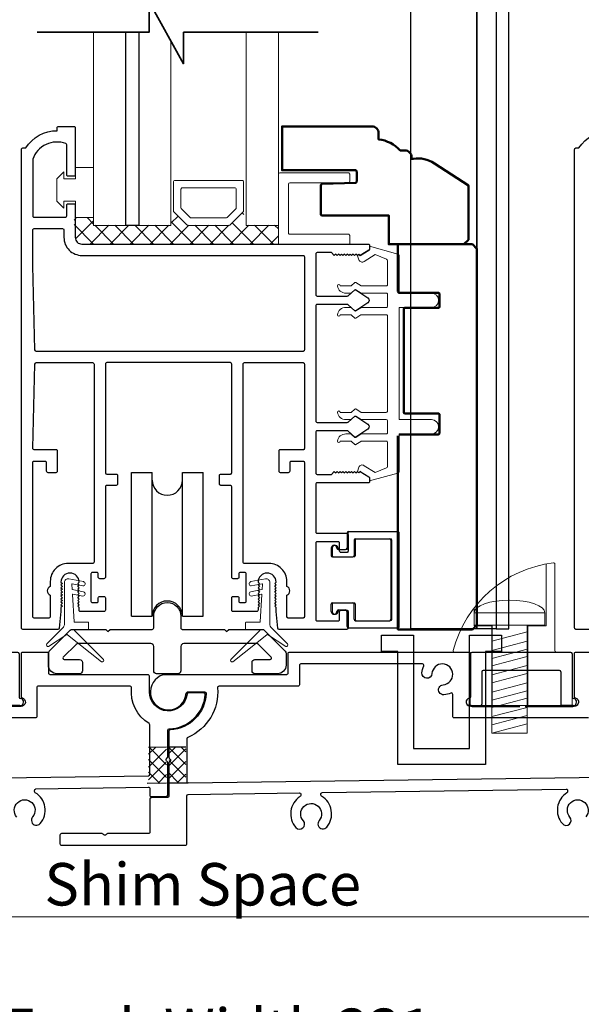
# Model space of a CAD drawing. Extents: x 5745 to 13279, y 4452 to 6123.
# Drawn here: x 7433 to 7532, y 4602 to 4776 of the extents above; entities that cross this region are included whole.
import ezdxf

# ---------------------------------------------------------------- set-up
doc = ezdxf.new("R2010")
doc.units = 0
doc.header["$LTSCALE"] = 250
doc.header["$MEASUREMENT"] = 0
doc.header["$PDMODE"] = 3
doc.header["$PDSIZE"] = -2
doc.layers.get('0').update_dxf_attribs({"color": 5, "linetype": 'CONTINUOUS', "lineweight": 20})
doc.layers.get('DEFPOINTS').update_dxf_attribs({"color": 2, "linetype": 'CONTINUOUS'})
for name, color, linetype, lineweight in [('1', 1, 'CONTINUOUS', 13), ('15A02$0$DIMENSION', 2, 'CONTINUOUS', 15), ('2', 2, 'CONTINUOUS', 25), ('6', 6, 'CONTINUOUS', 5), ('8', 7, 'CONTINUOUS', 35), ('Dimensions', 2, 'CONTINUOUS', 25), ('JAMB SEAL', 41, 'CONTINUOUS', 15), ('Visible (ANSI)', 7, 'CONTINUOUS', 50)]:
    doc.layers.add(name, color=color, linetype=linetype, lineweight=lineweight)
for name, color, linetype in [('81020 DOOR PROFILE B', 90, 'CONTINUOUS'), ('CLIPS', 6, 'CONTINUOUS'), ('Dim', 7, 'CONTINUOUS'), ('LS-PP-003 THRESHOLD DRAIN', 31, 'CONTINUOUS'), ('Metal', 3, 'CONTINUOUS'), ('ROLLER', 33, 'CONTINUOUS')]:
    doc.layers.add(name, color=color, linetype=linetype)
doc.styles.add('ROMANS', font='romans')
doc.styles.add('style1', font='arial.ttf')
doc.dimstyles.new('LWDEC', dxfattribs={"dimscale": 3, "dimtxt": 2.5, "dimasz": 2, "dimexe": 1.25, "dimexo": 3, "dimgap": 2, "dimtad": 1, "dimtoh": 1, "dimdec": 0, "dimzin": 11, "dimdsep": 46, "dimtxsty": 'ROMANS', "dimcen": 0, "dimdle": 1.5, "dimazin": 0, "dimtfac": 1, "dimtdec": 0, "dimtix": 1, "dimtmove": 0, "dimatfit": 3, "dimfxl": 0, "dimtzin": 0, "dimarcsym": 0})

# ---------------------------------------------------------------- blocks, each defined once
blk = doc.blocks.new('*D285')
at = {"layer": 'DEFPOINTS', "color": 0}
for p in [(7311.52, 4638.12), (7642.77, 4629.9), (7642.77, 4586.29)]:
    blk.add_point(p, dxfattribs=at)
at = {"layer": 'Dimensions', "color": 0, "linetype": 'ByBlock', "lineweight": -2}
for p, q in [((7311.52, 4629.12), (7311.52, 4582.54)), ((7642.77, 4620.9), (7642.77, 4582.54)), ((7317.52, 4586.29), (7636.77, 4586.29))]:
    blk.add_line(p, q, dxfattribs=at)
at = {"layer": 'Dimensions', "color": 0}
for points in [[(7317.52, 4587.29), (7317.52, 4585.29), (7311.52, 4586.29)], [(7636.77, 4587.29), (7636.77, 4585.29), (7642.77, 4586.29)]]:
    blk.add_solid(points, dxfattribs=at)
at = {"layer": 'Dimensions', "color": 0, "insert": (7477.15, 4596.04), "char_height": 7.5, "attachment_point": 5, "style": 'ROMANS'}
blk.add_mtext('Track Width 331mm', dxfattribs=at)
blk = doc.blocks.new('LS-PP-003 THRESHOLD DRAIN')
for p, q in [((0.705, 0.345), (0.015, 0.345)), ((0.005, 0.335), (0.005, 0.0346)), ((0.715, 0.335), (0.715, 0.0346)), ((0.085, 0.21), (0.085, -0.015)), ((0.625, 0.22), (0.095, 0.22)), ((0.635, 0.21), (0.635, -0.015)), ((0, -0.025), (0.075, -0.025)), ((0.72, -0.025), (0.645, -0.025))]:
    blk.add_line(p, q)
for centre, radius, start, end in [((0.015, 0.335), 0.01, 90, 180), ((0.705, 0.335), 0.01, 0, 90), ((0.095, 0.21), 0.01, 90, 180), ((0.625, 0.21), 0.01, 0, 90), ((0, 0), 0.025, 98.21321, 270), ((-0.005, 0.0346), 0.01, 278.21321, 360), ((0.725, 0.0346), 0.01, 180, 261.78679), ((0.72, 0), 0.025, 270, 81.78679), ((0.075, -0.015), 0.01, 270, 360), ((0.645, -0.015), 0.01, 180, 270)]:
    blk.add_arc(centre, radius, start, end)
blk = doc.blocks.new('screw')
for p, q in [((517.763, 145.5668), (517.763, 145.4793)), ((517.763, 145.5668), (518.255, 145.5668)), ((518.255, 145.4793), (518.255, 145.5668)), ((517.763, 145.4793), (518.255, 145.4793)), ((517.885, 144.7293), (517.885, 145.4793)), ((518.133, 145.4793), (518.133, 144.7293)), ((517.885, 145.3689), (518.133, 145.4337)), ((517.885, 145.3035), (518.133, 145.3683)), ((517.885, 145.2483), (518.133, 145.3132)), ((517.885, 145.1972), (518.133, 145.2621)), ((517.885, 145.1339), (518.133, 145.1987)), ((517.885, 145.0787), (518.133, 145.1435)), ((517.885, 145.0133), (518.133, 145.0781)), ((517.885, 144.9582), (518.133, 145.023)), ((517.885, 144.9071), (518.133, 144.9719)), ((517.885, 144.8437), (518.133, 144.9085)), ((517.885, 144.7865), (518.133, 144.8513)), ((517.885, 144.7293), (518.133, 144.7941)), ((518.133, 144.7293), (517.885, 144.7293))]:
    blk.add_line(p, q)
blk.add_ellipse((518.009, 145.5668), major_axis=(-0.246, 0), ratio=0.355691, start_param=3.141593, end_param=6.283185)
blk = doc.blocks.new('Tall Stop')
blk.add_lwpolyline([(5.15, -5.24, 0.414214), (5.4, -5.5), (22.91, -5.5, 0.414214), (23.17, -5.24), (23.17, 3.62, 0.414214), (22.91, 3.87), (20.37, 3.87, -0.414214), (20.12, 4.13), (20.12, 19.46, 0.450914), (19.83, 19.72, 0.307236), (2.13, 4.19, 0.490975), (2.37, 3.87), (4.88, 3.87, -0.414214), (5.13, 3.62), (5.13, -5.27)], format="xyb")
blk.add_lwpolyline([(5.83, 11.73), (5.83, 8.55), (9.03, 8.55), (9.03, -5.5), (15.33, -5.5), (15.33, 8.55), (18.53, 8.55), (18.53, 19.51)])
at = {"xscale": 25.39999999999418, "yscale": 25.39999999999418, "zscale": 25.4}
blk.add_blockref('screw', (-13145.35, -3686.51), dxfattribs=at)
blk = doc.blocks.new('LS-PP-014 SMALL THERMAL BREAK')
for p, q in [((-0.1775, 0.66), (-0.1775, 0.555)), ((-0.1675, 0.67), (0.1675, 0.67)), ((-0.1175, 0.62), (0.1175, 0.62)), ((0.1775, 0.66), (0.1775, 0.01)), ((-0.2875, 0.555), (-0.2875, 0.505)), ((-0.1275, 0.61), (-0.1275, 0.505)), ((0.1275, 0.61), (0.1275, 0.06)), ((-0.2775, 0.495), (-0.1375, 0.495)), ((-0.2375, 0.545), (-0.1875, 0.545)), ((-0.2275, 0.545), (-0.1875, 0.545)), ((-0.2875, 0.115), (-0.2875, 0.165)), ((-0.2775, 0.175), (-0.1375, 0.175)), ((-0.1275, 0.06), (-0.1275, 0.165)), ((-0.2375, 0.125), (-0.1875, 0.125)), ((-0.2275, 0.125), (-0.1875, 0.125)), ((-0.1775, 0.01), (-0.1775, 0.115)), ((-0.1675, 0), (0.1675, 0)), ((-0.1175, 0.05), (0.1175, 0.05))]:
    blk.add_line(p, q)
for centre, radius, start, end in [((-0.1675, 0.66), 0.01, 90, 180), ((-0.1175, 0.61), 0.01, 90, 180), ((0.1175, 0.61), 0.01, 0, 90), ((0.1675, 0.66), 0.01, 360, 90), ((-0.2675, 0.555), 0.02, 0, 180), ((-0.2375, 0.555), 0.01, 180, 270), ((-0.1875, 0.555), 0.01, 270, 360), ((-0.2775, 0.505), 0.01, 180, 270), ((-0.1375, 0.505), 0.01, 270, 0), ((-0.2775, 0.165), 0.01, 90, 180), ((-0.1375, 0.165), 0.01, 0, 90), ((-0.2675, 0.115), 0.02, 180, 0), ((-0.2375, 0.115), 0.01, 90, 180), ((-0.1875, 0.115), 0.01, 0, 90), ((-0.1675, 0.01), 0.01, 180, 270), ((-0.1175, 0.06), 0.01, 180, 270), ((0.1175, 0.06), 0.01, 270, 0), ((0.1675, 0.01), 0.01, 270, 360)]:
    blk.add_arc(centre, radius, start, end)
blk = doc.blocks.new('break')
at = {"layer": '8'}
blk.add_lwpolyline([(-13.26, 0), (10.54, 0), (10.54, -5.56), (16.64, 5.39), (16.64, 0), (36.41, 0)], dxfattribs=at)
blk = doc.blocks.new('ROLLER')
for p, q in [((-0.25, -0.105), (-0.25, 0.895)), ((-0.25, 0.895), (-0.105, 0.895)), ((-0.25, -0.105), (-0.25, 0.895)), ((-0.25, 0.895), (-0.105, 0.895)), ((-0.105, -0.105), (-0.105, 0.895)), ((0.105, 0.895), (0.25, 0.895)), ((0.105, 0.895), (0.25, 0.895)), ((0.105, -0.105), (0.105, 0.895)), ((0.25, -0.105), (0.25, 0.895)), ((0.25, -0.105), (0.25, 0.895)), ((-0.25, -0.105), (-0.105, -0.105)), ((-0.25, -0.105), (-0.105, -0.105)), ((0.105, -0.105), (0.25, -0.105)), ((0.105, -0.105), (0.25, -0.105))]:
    blk.add_line(p, q)
for centre, start, end in [((0, 0.8406), 180, 0), ((0, 0.8406), 180, 0), ((0, -0.105), 0, 180), ((0, -0.105), 0, 180)]:
    blk.add_arc(centre, 0.105, start, end)

msp = doc.modelspace()

# ---------------------------------------------------------------- hatches: boundary and pattern name
at = {"layer": '15A02$0$DIMENSION'}
h = msp.add_hatch(dxfattribs=at)
h.set_pattern_fill('ANSI37', color=251, scale=20, angle=180, style=0)
h.set_pattern_definition([(225, (4638.438, 12281.0157), (1.76776695, -1.76776695), []), (315, (4638.438, 12281.0157), (1.76776695, 1.76776695), [])])
h.paths.add_polyline_path([(7445.94, 4740.57), (7442.52, 4740.57), (7442.52, 4737.08), (7443.69, 4735.9), (7478.64, 4735.89), (7478.64, 4739.22), (7472.94, 4739.22), (7472.42, 4741.59), (7469.93, 4739.22), (7462.65, 4739.22), (7460.09, 4741.77), (7459.64, 4741.77), (7459.64, 4739.22), (7445.94, 4739.22)])

# ---------------------------------------------------------------- linework, layer by layer
for p, q in [((7455.53, 4616.95), (7298.96, 4616.95)), ((7642.77, 4616.95), (7455.53, 4616.95))]:
    msp.add_line(p, q)
msp.add_arc((7493.44, 4696.24), 0.61, 238.0281, 243.6286)
at = {"layer": '1'}
for points in [[(7445.94, 4773.33), (7445.94, 4739.2), (7451.64, 4739.2), (7451.64, 4773.33)], [(7453.94, 4773.33), (7453.94, 4739.2), (7459.64, 4739.2), (7459.64, 4771.79)], [(7472.94, 4773.33), (7472.94, 4739.2), (7478.64, 4739.2), (7478.64, 4773.33)]]:
    msp.add_lwpolyline(points, dxfattribs=at)
for points in [[(7462.65, 4739.2, -0.198912), (7462.47, 4739.27), (7460.16, 4741.58, -0.198912), (7460.09, 4741.76), (7460.09, 4746.88, -0.414214), (7460.34, 4747.14), (7472.24, 4747.14, -0.414214), (7472.49, 4746.88), (7472.49, 4741.76, -0.198912), (7472.42, 4741.58), (7470.11, 4739.27, -0.198912), (7469.93, 4739.2)], [(7463.19, 4740.51, -0.198912), (7463.01, 4740.59), (7461.48, 4742.12, -0.198912), (7461.4, 4742.3), (7461.4, 4745.57, -0.414214), (7461.66, 4745.82), (7470.92, 4745.82, -0.414214), (7471.18, 4745.57), (7471.18, 4742.3, -0.198912), (7471.1, 4742.12), (7469.57, 4740.59, -0.198912), (7469.39, 4740.51)]]:
    msp.add_lwpolyline(points, format="xyb", close=True, dxfattribs=at)
at = {"layer": '2'}
msp.add_lwpolyline([(7453.94, 4773.33), (7453.94, 4739.2), (7451.64, 4739.2), (7451.64, 4773.33)], dxfattribs=at)
at = {"layer": '6'}
msp.add_lwpolyline([(7440.73, 4743.48), (7442.76, 4743.48), (7442.76, 4740.56), (7445.94, 4740.56), (7445.94, 4749.45), (7442.76, 4749.45), (7442.76, 4747.41), (7440.73, 4747.41), (7440.73, 4748.68), (7439.46, 4747.41), (7439.46, 4743.48), (7440.73, 4742.21)], close=True, dxfattribs=at)
for points in [[(7478.64, 4735.86), (7478.64, 4748.22, -0.414214), (7478.89, 4748.47), (7490.99, 4748.47, -0.414214), (7491.25, 4748.22), (7491.25, 4746.96, -0.414214), (7490.99, 4746.7), (7480.66, 4746.7, 0.414214), (7480.41, 4746.45), (7480.41, 4737.88, 0.414214), (7480.66, 4737.63), (7490.99, 4737.63, -0.414214), (7491.25, 4737.38), (7491.25, 4735.86)], [(7492.24, 4669.56, 0.414214), (7492.5, 4669.31), (7498.47, 4669.31, 0.414214), (7498.72, 4669.56), (7498.72, 4683.53, 0.414214), (7498.47, 4683.79), (7492.5, 4683.79, 0.414214), (7492.24, 4683.53), (7492.24, 4680.86, -0.414214), (7491.99, 4680.61), (7488.43, 4680.61, -0.414214), (7488.18, 4680.86), (7488.18, 4682.13, -1), (7489.19, 4682.13, 0.414214), (7489.45, 4681.88), (7490.72, 4681.88, 0.414214), (7490.97, 4682.13), (7490.97, 4684.8, -0.414214), (7491.23, 4685.06), (7499.74, 4685.06, -0.414214), (7499.99, 4684.8), (7499.99, 4668.29, -0.414214), (7499.74, 4668.04), (7491.23, 4668.04, -0.414214), (7490.97, 4668.29), (7490.97, 4670.96, 0.414214), (7490.72, 4671.21), (7489.45, 4671.21, 0.414214), (7489.19, 4670.96, -1), (7488.18, 4670.96), (7488.18, 4672.23, -0.414214), (7488.43, 4672.48), (7491.99, 4672.48, -0.414214), (7492.24, 4672.23)]]:
    msp.add_lwpolyline(points, format="xyb", close=True, dxfattribs=at)
msp.add_lwpolyline([(7497.95, 4724.93, -0.414214), (7497.69, 4724.68), (7493.34, 4724.68, 0.146131), (7493.2, 4724.64), (7492.32, 4724.06, -0.337798), (7492.17, 4724.08), (7491.59, 4724.61, 0.18912), (7491.42, 4724.68), (7490.58, 4724.68, 0.37102), (7489.06, 4723.41, 1), (7489.57, 4723.41), (7491.42, 4723.41, -0.18912), (7491.59, 4723.34), (7492.17, 4722.81, 0.337798), (7492.32, 4722.79), (7493.2, 4723.37, -0.146131), (7493.34, 4723.41), (7497.69, 4723.41, -0.414214), (7497.95, 4723.16), (7497.95, 4706.39, -0.414214), (7497.69, 4706.14), (7493.26, 4706.14), (7492.34, 4706.74, 0.337798), (7492.18, 4706.73), (7491.53, 4706.14), (7489.57, 4706.14, 1), (7489.06, 4706.14, 0.37102), (7490.58, 4704.87), (7491.53, 4704.87), (7492.18, 4705.46, -0.337798), (7492.34, 4705.47), (7493.26, 4704.87), (7497.69, 4704.87, -0.414214), (7497.95, 4704.61), (7497.95, 4702.58, -0.414214), (7497.69, 4702.33), (7493.34, 4702.33, 0.146131), (7493.2, 4702.29), (7492.32, 4701.71, -0.337798), (7492.17, 4701.72), (7491.59, 4702.26, 0.18912), (7491.42, 4702.33), (7490.58, 4702.33, 0.37102), (7489.06, 4701.06, 1), (7489.57, 4701.06), (7491.42, 4701.06, -0.18912), (7491.59, 4700.99), (7492.17, 4700.45, 0.337798), (7492.32, 4700.44), (7493.2, 4701.02, -0.146131), (7493.34, 4701.06), (7497.69, 4701.06, -0.414214), (7497.95, 4700.8), (7497.95, 4696.59, -0.362496), (7497.74, 4696.34), (7495.75, 4695.52), (7493.81, 4696.72, 0.509383), (7492.87, 4696.44), (7492.61, 4695.72), (7492.87, 4695.47), (7493.12, 4695.72), (7494.65, 4694.77, -0.259038), (7494.77, 4694.55), (7494.77, 4694.05), (7499.77, 4695.42, 0.362496), (7499.98, 4695.67), (7499.98, 4702.33), (7505.69, 4702.33, 1), (7505.69, 4704.87), (7499.98, 4704.87), (7499.98, 4724.68), (7505.69, 4724.68, 1), (7505.69, 4727.22), (7499.98, 4727.22), (7499.98, 4733.88, 0.362496), (7499.77, 4734.13), (7494.77, 4735.5), (7494.77, 4734.99, -0.259038), (7494.65, 4734.78), (7493.12, 4733.82), (7492.87, 4734.08), (7492.61, 4733.82), (7492.87, 4733.11, 0.509383), (7493.81, 4732.82), (7495.75, 4734.03), (7497.74, 4733.21, -0.362496), (7497.95, 4732.96), (7497.95, 4728.74, -0.414214), (7497.69, 4728.49), (7493.26, 4728.49), (7492.34, 4729.09, 0.337798), (7492.18, 4729.08), (7491.53, 4728.49), (7489.57, 4728.49, 1), (7489.06, 4728.49, 0.37102), (7490.58, 4727.22), (7491.53, 4727.22), (7492.18, 4727.81, -0.337798), (7492.34, 4727.82), (7493.26, 4727.22), (7497.69, 4727.22, -0.414214), (7497.95, 4726.97), (7497.95, 4724.93), (7497.95, 4726.97)], format="xyb", dxfattribs=at)
at = {"layer": '81020 DOOR PROFILE B'}
for points in [[(7478.24, 4670.92), (7478.24, 4671.64), (7477.99, 4671.89), (7478.24, 4672.14), (7477.99, 4672.39), (7478.24, 4672.64), (7477.99, 4672.89), (7478.24, 4673.14), (7477.99, 4673.39), (7478.24, 4673.64), (7477.99, 4673.89), (7478.24, 4674.14), (7477.99, 4674.39), (7478.24, 4674.64), (7477.99, 4674.89), (7478.24, 4675.14), (7477.99, 4675.39), (7478.24, 4675.64), (7477.99, 4675.89), (7478.24, 4676.14, 1), (7475.04, 4676.14), (7475.29, 4675.89), (7475.04, 4675.64), (7475.29, 4675.39), (7475.04, 4675.14), (7475.29, 4674.89), (7475.04, 4674.64), (7475.29, 4674.39), (7475.04, 4674.14), (7475.29, 4673.89), (7475.04, 4673.64), (7475.29, 4673.39), (7475.04, 4673.14), (7475.29, 4672.89), (7475.04, 4672.64), (7475.29, 4672.39), (7475.04, 4672.14), (7475.29, 4671.89), (7475.04, 4671.64), (7475.04, 4671.17, -0.414214), (7474.79, 4670.92), (7470.64, 4670.92, -0.414214), (7470.39, 4671.17), (7470.39, 4673.37, -0.414214), (7470.64, 4673.62), (7471.39, 4673.62, -0.414214), (7471.64, 4673.37), (7471.64, 4672.77, 0.414214), (7471.89, 4672.52), (7472.69, 4672.52, 0.414214), (7472.94, 4672.77), (7472.94, 4677.58, 0.414214), (7472.69, 4677.83), (7471.89, 4677.83, 0.414214), (7471.64, 4677.58), (7471.64, 4676.98, -0.414214), (7471.39, 4676.73), (7470.64, 4676.73, -0.414214), (7470.39, 4676.98), (7470.39, 4692.98, 0.414214), (7470.14, 4693.23), (7468.48, 4693.23, -0.414214), (7468.23, 4693.48), (7468.23, 4694.98, -0.414214), (7468.48, 4695.23), (7470.14, 4695.23, 0.414214), (7470.39, 4695.48), (7470.39, 4714.68, 0.414214), (7470.14, 4714.93), (7448.29, 4714.93, 0.414214), (7448.04, 4714.68), (7448.04, 4695.48, 0.414214), (7448.29, 4695.23), (7449.95, 4695.23, -0.414214), (7450.2, 4694.98), (7450.2, 4693.48, -0.414214), (7449.95, 4693.23), (7448.29, 4693.23, 0.414214), (7448.04, 4692.98), (7448.04, 4676.98, -0.414214), (7447.79, 4676.73), (7447.05, 4676.73, -0.414214), (7446.8, 4676.98), (7446.8, 4677.58, 0.414214), (7446.55, 4677.83), (7445.75, 4677.83, 0.414214), (7445.5, 4677.58), (7445.5, 4672.77, 0.414214), (7445.75, 4672.52), (7446.55, 4672.52, 0.414214), (7446.8, 4672.77), (7446.8, 4673.37, -0.414214), (7447.05, 4673.62), (7447.79, 4673.62, -0.414214), (7448.04, 4673.37), (7448.04, 4671.17, -0.414214), (7447.79, 4670.92), (7443.65, 4670.92, -0.414214), (7443.4, 4671.17), (7443.4, 4671.64), (7443.15, 4671.89), (7443.4, 4672.14), (7443.15, 4672.39), (7443.4, 4672.64), (7443.15, 4672.89), (7443.4, 4673.14), (7443.15, 4673.39), (7443.4, 4673.64), (7443.15, 4673.89), (7443.4, 4674.14), (7443.15, 4674.39), (7443.4, 4674.64), (7443.15, 4674.89), (7443.4, 4675.14), (7443.15, 4675.39), (7443.4, 4675.64), (7443.15, 4675.89), (7443.4, 4676.14, 1), (7440.2, 4676.14), (7440.45, 4675.89), (7440.2, 4675.64), (7440.45, 4675.39), (7440.2, 4675.14), (7440.45, 4674.89), (7440.2, 4674.64), (7440.45, 4674.39), (7440.2, 4674.14), (7440.45, 4673.89), (7440.2, 4673.64), (7440.45, 4673.39), (7440.2, 4673.14), (7440.45, 4672.89), (7440.2, 4672.64), (7440.45, 4672.39), (7440.2, 4672.14), (7440.45, 4671.89), (7440.2, 4671.64), (7440.2, 4670.92), (7439.9, 4668.01, -0.384866), (7439.65, 4667.78), (7433.45, 4667.78, -0.414214), (7433.2, 4668.03), (7433.2, 4752.63, -0.414214), (7433.45, 4752.88), (7433.97, 4752.88, -0.260412), (7439.52, 4755.93), (7439.52, 4756.43, -0.414214), (7439.77, 4756.68), (7442.47, 4756.68, -0.414214), (7442.72, 4756.43), (7442.72, 4748.13, -0.414214), (7442.47, 4747.88), (7441.47, 4747.88, -0.414214), (7441.22, 4748.13), (7441.22, 4753.41, 0.312101), (7441.06, 4753.64, 0.424167), (7435.21, 4750.88, 0.081895), (7435.2, 4750.8), (7435.2, 4740.88, 0.414214), (7435.45, 4740.63), (7440.97, 4740.63, 0.414214), (7441.22, 4740.88), (7441.22, 4742.78, -0.414214), (7441.47, 4743.03), (7442.47, 4743.03, -0.414214), (7442.72, 4742.78), (7442.72, 4737.06, 0.414214), (7443.9, 4735.88), (7494.52, 4735.88, -0.414214), (7494.77, 4735.63), (7494.77, 4735.05, -0.258618), (7494.65, 4734.84), (7493.12, 4733.88), (7492.86, 4734.13), (7492.61, 4733.88), (7492.35, 4734.13), (7492.1, 4733.88), (7491.84, 4734.13), (7491.59, 4733.88), (7491.33, 4734.13), (7491.07, 4733.88), (7490.82, 4734.13), (7490.56, 4733.88), (7490.31, 4734.13), (7490.05, 4733.88), (7489.8, 4734.13), (7489.54, 4733.88), (7489.29, 4734.13), (7489.03, 4733.88), (7488.77, 4734.13), (7488.52, 4733.88), (7488.03, 4734.38), (7485.49, 4734.38, 0.414214), (7485.24, 4734.13), (7485.24, 4726.95, 0.414214), (7485.49, 4726.7), (7490.82, 4726.7, 0.180829), (7490.98, 4726.76), (7492.17, 4727.79, -0.339454), (7492.32, 4727.8), (7494.45, 4726.36, -0.531709), (7494.45, 4725.53), (7492.32, 4724.09, -0.339454), (7492.17, 4724.1), (7490.98, 4725.14, 0.180829), (7490.82, 4725.2), (7485.49, 4725.2, 0.414214), (7485.24, 4724.95), (7485.24, 4704.62, 0.414214), (7485.49, 4704.37), (7490.82, 4704.37, 0.180829), (7490.98, 4704.43), (7492.17, 4705.46, -0.339454), (7492.32, 4705.47), (7494.45, 4704.03, -0.531709), (7494.45, 4703.2), (7492.32, 4701.76, -0.339454), (7492.17, 4701.77), (7490.98, 4702.81, 0.180829), (7490.82, 4702.87), (7485.49, 4702.87, 0.414214), (7485.24, 4702.62), (7485.24, 4695.43, 0.414214), (7485.49, 4695.18), (7488.03, 4695.18), (7488.52, 4695.68), (7488.77, 4695.43), (7489.03, 4695.68), (7489.29, 4695.43), (7489.54, 4695.68), (7489.8, 4695.43), (7490.05, 4695.68), (7490.31, 4695.43), (7490.56, 4695.68), (7490.82, 4695.43), (7491.07, 4695.68), (7491.33, 4695.43), (7491.59, 4695.68), (7491.84, 4695.43), (7492.1, 4695.68), (7492.35, 4695.43), (7492.61, 4695.68), (7492.86, 4695.43), (7493.12, 4695.68), (7494.65, 4694.73, -0.258618), (7494.77, 4694.51), (7494.77, 4693.93, -0.414214), (7494.52, 4693.68), (7485.49, 4693.68, 0.414214), (7485.24, 4693.43), (7485.24, 4685.03, 0.414214), (7485.49, 4684.78), (7490.71, 4684.78, -0.414214), (7490.96, 4684.53), (7490.96, 4681.63, -0.414214), (7490.71, 4681.38), (7489.71, 4681.38, -0.414214), (7489.46, 4681.63), (7489.46, 4683.03, 0.414214), (7489.21, 4683.28), (7485.49, 4683.28, 0.414214), (7485.24, 4683.03), (7485.24, 4669.53, 0.414214), (7485.49, 4669.28), (7489.21, 4669.28, 0.414214), (7489.46, 4669.53), (7489.46, 4670.93, -0.414214), (7489.71, 4671.18), (7490.71, 4671.18, -0.414214), (7490.96, 4670.93), (7490.96, 4668.03, -0.414214), (7490.71, 4667.78), (7478.78, 4667.78, -0.384866), (7478.54, 4668.01)], [(7483.24, 4717.18, -0.414214), (7482.99, 4716.93), (7435.84, 4716.93, -0.406566), (7435.59, 4717.18), (7435.2, 4732.04, -0.006545), (7435.2, 4732.12), (7435.2, 4738.38, -0.414214), (7435.45, 4738.63), (7440.47, 4738.63, -0.414214), (7440.72, 4738.38), (7440.72, 4737.06, 0.414214), (7443.9, 4733.88), (7482.99, 4733.88, -0.414214), (7483.24, 4733.63)], [(7446.04, 4679.68, -0.414214), (7445.79, 4679.43), (7441.47, 4679.43, 0.414214), (7438.3, 4676.26), (7438.3, 4675.35, 0.683303), (7438.3, 4673.81), (7438.3, 4670.03, -0.414214), (7438.05, 4669.78), (7435.45, 4669.78, -0.414214), (7435.2, 4670.03), (7435.2, 4697.28, -0.414214), (7435.45, 4697.53), (7437.35, 4697.53, -0.414214), (7437.6, 4697.28), (7437.6, 4695.78, 0.414214), (7437.85, 4695.53), (7439.35, 4695.53, 0.414214), (7439.6, 4695.78), (7439.6, 4699.28, 0.414214), (7439.35, 4699.53), (7435.45, 4699.53, -0.421902), (7435.2, 4699.79), (7435.59, 4714.69, -0.406566), (7435.84, 4714.93), (7445.79, 4714.93, -0.414214), (7446.04, 4714.68)], [(7483.24, 4699.78, -0.414214), (7482.99, 4699.53), (7478.95, 4699.53, 0.414214), (7478.7, 4699.28), (7478.7, 4695.78, 0.414214), (7478.95, 4695.53), (7480.45, 4695.53, 0.414214), (7480.7, 4695.78), (7480.7, 4697.28, -0.414214), (7480.95, 4697.53), (7482.99, 4697.53, -0.414214), (7483.24, 4697.28), (7483.24, 4670.03, -0.414214), (7482.99, 4669.78), (7480.39, 4669.78, -0.414214), (7480.14, 4670.03), (7480.14, 4673.81, 0.683303), (7480.14, 4675.35), (7480.14, 4676.26, 0.414214), (7476.96, 4679.43), (7472.64, 4679.43, -0.414214), (7472.39, 4679.68), (7472.39, 4714.68, -0.414214), (7472.64, 4714.93), (7482.99, 4714.93, -0.414214), (7483.24, 4714.68)]]:
    msp.add_lwpolyline(points, format="xyb", close=True, dxfattribs=at)
for points in [[(7537.46, 4667.78), (7531.25, 4667.78, -0.414214), (7531, 4668.03), (7531, 4752.63, -0.414214), (7531.25, 4752.88), (7531.77, 4752.88, -0.260412), (7537.33, 4755.93)], [(7432.39, 4634.61, -2.183355), (7435.18, 4634.63, 1), (7436.53, 4633.47, 0.46286), (7435.66, 4638.92, -0.260291), (7435.53, 4639.13), (7435.53, 4639.33, -0.414214), (7435.78, 4639.58), (7455.64, 4639.89, -0.418356), (7455.9, 4639.63), (7455.9, 4638.47, 0.4163), (7456.15, 4638.22), (7458.82, 4638.24, 0.41213), (7459.07, 4638.49), (7459.07, 4644.26, 0.198912), (7459, 4644.44), (7458.87, 4644.57, -0.414214), (7458.87, 4644.93), (7459, 4645.06, 0.198912), (7459.07, 4645.24), (7459.07, 4649.94, -0.407646), (7459.32, 4650.2, 0.387703), (7465.69, 4656.28, 0.434535), (7465.43, 4656.55), (7462.75, 4656.55, 0.379486), (7462.5, 4656.32, -0.941728), (7455.82, 4656.72), (7455.82, 4659.52, 0.414214), (7455.57, 4659.77), (7438.3, 4659.77, -0.414214), (7438.04, 4660.03), (7438.04, 4663.46, 0.414214), (7437.79, 4663.71), (7433.39, 4663.71, 0.414214), (7433.14, 4663.46), (7433.14, 4655.93, 0.341999), (7433.33, 4655.68, -0.881018), (7433.14, 4654.18), (7424.48, 4654.18)], [(7512.9, 4654.18), (7521.3, 4654.18), (7512.64, 4654.18, -0.881018), (7512.45, 4655.68, 0.341999), (7512.64, 4655.93), (7512.64, 4663.46, 0.414214), (7512.39, 4663.71), (7480.56, 4663.71, 0.414214), (7480.31, 4663.46), (7480.31, 4660.03, -0.414214), (7480.05, 4659.77), (7458.29, 4659.77, 1.910625), (7462.34, 4656.49, -0.392661), (7462.59, 4656.72), (7465.62, 4656.72, -0.425795), (7465.87, 4656.46, -0.387949), (7459.52, 4650.03, 0.39932), (7459.28, 4649.77), (7459.28, 4645.16, 0.198912), (7459.35, 4644.98), (7459.48, 4644.85, -0.414214), (7459.48, 4644.49), (7459.35, 4644.37, 0.198912), (7459.28, 4644.19), (7459.28, 4638.29, -0.40311), (7459.03, 4638.04), (7456.15, 4638.02, 0.41213), (7455.9, 4637.76), (7455.9, 4631.94, -0.414214), (7455.64, 4631.68), (7448.45, 4631.68, 0.198912), (7448.27, 4631.61), (7448.14, 4631.48, -0.414214), (7447.78, 4631.48), (7447.65, 4631.61, 0.198912), (7447.47, 4631.68), (7440.28, 4631.68, 0.414214), (7440.02, 4631.43), (7440.02, 4629.9, 0.414214), (7440.28, 4629.65), (7462.2, 4629.65, 0.414214), (7462.45, 4629.9), (7462.45, 4630.4), (7462.45, 4638.35, -0.410084), (7462.7, 4638.61), (7482.34, 4638.88, -0.414214), (7482.6, 4638.63), (7482.6, 4638.44, -0.260291), (7482.48, 4638.22, 0.46286), (7481.73, 4632.76, 1), (7483.05, 4633.94, -2.183355), (7485.84, 4633.99, 1), (7487.21, 4632.85, 0.460665), (7486.28, 4638.28, -0.260291), (7486.15, 4638.49), (7486.15, 4638.68, -0.414214), (7486.4, 4638.94), (7529.51, 4639.55, -0.414214), (7529.77, 4639.3), (7529.77, 4639.11, -0.260291), (7529.65, 4638.89, 0.460665), (7528.84, 4633.45, 1), (7530.18, 4634.61, -2.183355), (7532.97, 4634.63, 1)], [(7535.58, 4663.71), (7531.18, 4663.71, 0.414214), (7530.93, 4663.46), (7530.93, 4655.93, 0.341999), (7531.12, 4655.68, -0.881018), (7530.93, 4654.18), (7522.27, 4654.18), (7530.68, 4654.18)], [(7533.47, 4652.15), (7509.72, 4652.15, -0.414214), (7509.47, 4652.41), (7509.47, 4656.3, 0.544055), (7509.11, 4656.53, -0.08648), (7507.91, 4656.23, -1), (7507.77, 4658, 2.183355), (7505.79, 4659.96, -1), (7504.02, 4660.09, -0.088303), (7504.33, 4661.32, 0.544055), (7504.09, 4661.68), (7482.59, 4661.68, 0.414214), (7482.34, 4661.42), (7482.34, 4657.99, -0.414214), (7482.09, 4657.74), (7468.13, 4657.74, 0.439289), (7467.88, 4657.46, -0.323674), (7462.61, 4648.69, 0.300396), (7462.45, 4648.45), (7462.45, 4640.89, 0.418356), (7462.71, 4640.64), (7459.28, 4640.59), (7462.71, 4640.64), (7553.44, 4641.92, 0.410084)], [(7364.92, 4640.64), (7455.65, 4641.92, 0.410084), (7455.9, 4642.17), (7455.9, 4650.93, 0.261719), (7455.78, 4651.14, -0.291994), (7452.68, 4657.46, 0.447554), (7452.43, 4657.74), (7436.19, 4657.74, 0.414214), (7435.93, 4657.49), (7435.93, 4652.41, -0.414214), (7435.68, 4652.15), (7411.93, 4652.15, -0.414214)]]:
    msp.add_lwpolyline(points, format="xyb", dxfattribs=at)
at = {"layer": 'Dim'}
for points in [[(7513.74, 4667.91), (7513.74, 4869.52), (7517.11, 4869.52), (7517.11, 4667.91)], [(7513.74, 4851.23), (7513.74, 4667.91), (7502.06, 4667.91), (7502.06, 4851.23)], [(7502.54, 4666.79), (7502.54, 4646.72), (7512.44, 4646.72), (7512.44, 4666.79), (7518.09, 4666.79), (7518.09, 4663.87), (7515.24, 4663.87), (7515.24, 4643.93), (7499.74, 4643.93), (7499.74, 4663.87), (7496.88, 4663.87), (7496.88, 4666.79)]]:
    msp.add_lwpolyline(points, close=True, dxfattribs=at)
msp.add_lwpolyline([(7529.81, 4831.67, 0.414214), (7529.05, 4832.44), (7528.98, 4832.44, -0.120107), (7524.19, 4831.29), (7522.44, 4831.29, -0.414214), (7519.4, 4834.34), (7519.4, 4869.52), (7517.11, 4869.52), (7517.11, 4667.91), (7519.4, 4667.91), (7519.4, 4824.43, -0.414214), (7522.44, 4827.48), (7524.19, 4827.48, -0.120107), (7528.98, 4826.34), (7529.05, 4826.34, 0.414214), (7529.81, 4827.1), (7529.81, 4831.67)], format="xyb", dxfattribs=at)
at = {"layer": 'JAMB SEAL'}
for points in [[(7444.08, 4675.47, 0.866143), (7444.19, 4676.22), (7441.58, 4676.73, 0.472848), (7440.82, 4676.11), (7440.82, 4668.78, -0.219789), (7440.47, 4668.01), (7437.69, 4665.23, 0.716691), (7437.99, 4664.77), (7441.21, 4666.86, -0.322394), (7441.36, 4666.85), (7447.38, 4662.07, 0.838625), (7447.71, 4662.49), (7442.61, 4667.59, -0.183585), (7442.59, 4667.63), (7442.58, 4667.73, -0.431645), (7442.64, 4667.78), (7445.03, 4667.78, 0.414214), (7445.08, 4667.83), (7445.08, 4669, 0.414214), (7445.03, 4669.05), (7442.55, 4669.05, -0.396994), (7442.5, 4669.1), (7442.21, 4673.97, -0.490196), (7442.28, 4674.03), (7444.08, 4673.67, 0.866143), (7444.19, 4674.43), (7442.2, 4674.82, -0.342105), (7442.16, 4674.86), (7442.11, 4675.79, -0.490196), (7442.17, 4675.84), (7444.08, 4675.47)], [(7473.85, 4675.47, -0.866143), (7473.74, 4676.22), (7476.35, 4676.73, -0.472848), (7477.11, 4676.11), (7477.11, 4668.78, 0.219789), (7477.46, 4668.01), (7480.25, 4665.23, -0.716691), (7479.95, 4664.77), (7476.73, 4666.86, 0.322394), (7476.58, 4666.85), (7470.56, 4662.07, -0.838625), (7470.22, 4662.49), (7475.33, 4667.59, 0.183585), (7475.34, 4667.63), (7475.35, 4667.73, 0.431645), (7475.3, 4667.78), (7472.9, 4667.78, -0.414214), (7472.85, 4667.83), (7472.85, 4669, -0.414214), (7472.9, 4669.05), (7475.38, 4669.05, 0.396994), (7475.43, 4669.1), (7475.72, 4673.97, 0.490196), (7475.66, 4674.03), (7473.85, 4673.67, -0.866143), (7473.74, 4674.43), (7475.73, 4674.82, 0.342105), (7475.77, 4674.86), (7475.83, 4675.79, 0.490196), (7475.77, 4675.84), (7473.85, 4675.47)]]:
    msp.add_lwpolyline(points, format="xyb", dxfattribs=at)
at = {"layer": 'Metal'}
for p, q in [((7458.87, 4646.94), (7455.69, 4646.89)), ((7455.69, 4645.7), (7456.91, 4646.91)), ((7458.87, 4643.86), (7455.83, 4646.9)), ((7462.25, 4646.99), (7459.07, 4646.94)), ((7462.25, 4646.99), (7459.07, 4646.94)), ((7459.15, 4645.7), (7460.37, 4646.91)), ((7462.25, 4643.91), (7459.21, 4646.94)), ((7462.25, 4646.15), (7461.42, 4646.97)), ((7455.69, 4643.45), (7458.87, 4646.63)), ((7459.07, 4643.5), (7462.25, 4646.67)), ((7458.87, 4641.61), (7455.69, 4644.79)), ((7455.69, 4641.21), (7458.82, 4644.33)), ((7459.07, 4641.25), (7462.25, 4644.43)), ((7462.25, 4641.66), (7459.33, 4644.58)), ((7457.66, 4640.57), (7455.69, 4642.54)), ((7457.3, 4640.57), (7458.87, 4642.14)), ((7461.04, 4640.62), (7459.07, 4642.59)), ((7460.68, 4640.61), (7462.25, 4642.18)), ((7458.87, 4640.59), (7455.44, 4640.54)), ((7462.5, 4640.64), (7459.07, 4640.59)), ((7462.5, 4640.64), (7459.07, 4640.59))]:
    msp.add_line(p, q, dxfattribs=at)
msp.add_lwpolyline([(7477.36, 4662.88), (7475.1, 4665.14, 0.198912), (7474.75, 4665.28), (7461.89, 4665.28, 0.414214), (7461.39, 4664.78), (7461.39, 4660.45, -0.414214), (7460.89, 4659.95), (7457.09, 4659.95, -0.414214), (7456.59, 4660.45), (7456.59, 4664.78, 0.414214), (7456.09, 4665.28), (7443.22, 4665.28, 0.198912), (7442.87, 4665.14), (7440.61, 4662.88, 0.668179), (7440.79, 4662.45), (7443.49, 4662.45, -0.414214), (7443.99, 4661.95), (7443.99, 4660.45, -0.414214), (7443.49, 4659.95), (7439.49, 4659.95, -0.414214), (7437.99, 4661.45), (7437.99, 4663.58, -0.198912), (7438.13, 4663.94), (7441.83, 4667.64, -0.198912), (7442.19, 4667.78), (7448.11, 4667.78), (7448.49, 4667.4), (7448.87, 4667.78), (7456.34, 4667.78, 0.414214), (7456.59, 4668.03), (7456.59, 4670.13, -1), (7461.39, 4670.13), (7461.39, 4668.03, 0.414214), (7461.64, 4667.78), (7469.11, 4667.78), (7469.49, 4667.4), (7469.87, 4667.78), (7475.79, 4667.78, -0.198912), (7476.14, 4667.64), (7479.84, 4663.94, -0.198912), (7479.99, 4663.58), (7479.99, 4661.45, -0.414214), (7478.49, 4659.95), (7474.49, 4659.95, -0.414214), (7473.99, 4660.45), (7473.99, 4661.95, -0.414214), (7474.49, 4662.45), (7477.18, 4662.45, 0.668179)], format="xyb", close=True, dxfattribs=at)
at = {"layer": 'Visible (ANSI)'}
msp.add_lwpolyline([(7506.21, 4750.16), (7512.23, 4746.25), (7512.23, 4736.65), (7511.44, 4735.86), (7498.14, 4735.86), (7498.14, 4740.94), (7486.38, 4740.94, -0.414214), (7486.13, 4741.19), (7486.13, 4746.26, -0.404026), (7486.38, 4746.51), (7492.24, 4746.72, 0.404026), (7492.48, 4746.97), (7492.48, 4748.7, 0.414214), (7492.23, 4748.95), (7479.28, 4748.95), (7479.28, 4756.68), (7495.17, 4756.68, -0.414214), (7496.36, 4755.49), (7496.36, 4754.4, -0.17587), (7500.17, 4752.45), (7500.99, 4752.45, -0.414214), (7502.18, 4751.26), (7502.18, 4750.97), (7502.51, 4750.97, -0.193656)], format="xyb", close=True, dxfattribs=at)
msp.add_lwpolyline([(7500.03, 4702.26), (7506.89, 4702.26, 0.414214), (7507.14, 4702.51), (7507.14, 4705.7, 0.414214), (7506.89, 4705.95), (7501.04, 4705.95, -0.414214), (7500.79, 4706.2), (7500.79, 4724.37, -0.414214), (7501.04, 4724.62), (7506.89, 4724.62, 0.414214), (7507.14, 4724.87), (7507.14, 4727.03, 0.414214), (7506.89, 4727.28), (7500.02, 4727.28, -0.414214), (7499.77, 4727.53), (7499.77, 4733.88), (7499.77, 4735.86), (7512.95, 4735.86), (7513.74, 4735.06), (7513.74, 4668.58), (7512.95, 4667.78), (7499.77, 4667.78), (7499.77, 4702.01)], format="xyb", dxfattribs=at)

# ---------------------------------------------------------------- block references
msp.add_blockref('Tall Stop', (7507.42, 4659.84))
at = {"layer": '2', "xscale": -1}
msp.add_blockref('break', (7472.42, 4773.33), dxfattribs=at)
at = {"layer": 'CLIPS', "xscale": 25.40000000000146, "yscale": 25.40000000000146, "zscale": 25.4}
msp.add_blockref('LS-PP-014 SMALL THERMAL BREAK', (7495.28, 4668.04), dxfattribs=at)
at = {"layer": 'LS-PP-003 THRESHOLD DRAIN', "color": 0, "xscale": 25.39999999999418, "yscale": 25.39999999999418, "zscale": 25.39999999999418}
for p in [(7414.65, 4654.94), (7512.44, 4654.94)]:
    msp.add_blockref('LS-PP-003 THRESHOLD DRAIN', p, dxfattribs=at)
at = {"layer": 'ROLLER', "color": 0, "xscale": 25.39999999999418, "yscale": 25.40000000000146, "zscale": 25.4}
msp.add_blockref('ROLLER', (7458.99, 4672.8), dxfattribs=at)

# ---------------------------------------------------------------- texts
at = {"layer": '2', "insert": (7437.27, 4626.48), "char_height": 7.5, "attachment_point": 1, "style": 'style1'}
msp.add_mtext_dynamic_manual_height_columns('Shim Space', width=76.5955, gutter_width=300, heights=[0], dxfattribs=at)

# ---------------------------------------------------------------- dimensions: what is measured, and where the dimension line sits
at = {"layer": 'Dimensions'}
dim = msp.add_linear_dim(base=(7642.77, 4586.29), p1=(7311.52, 4638.12), p2=(7642.77, 4629.9), text='Track Width <>', dimstyle='LWDEC', override={"dimpost": 'mm', "dimarcsym": 1}, dxfattribs=at)
dim.commit()
dim.dimension.update_dxf_attribs({"geometry": '*D285', "text_midpoint": (7477.15, 4596.04)})

doc.saveas('drawing.dxf')
